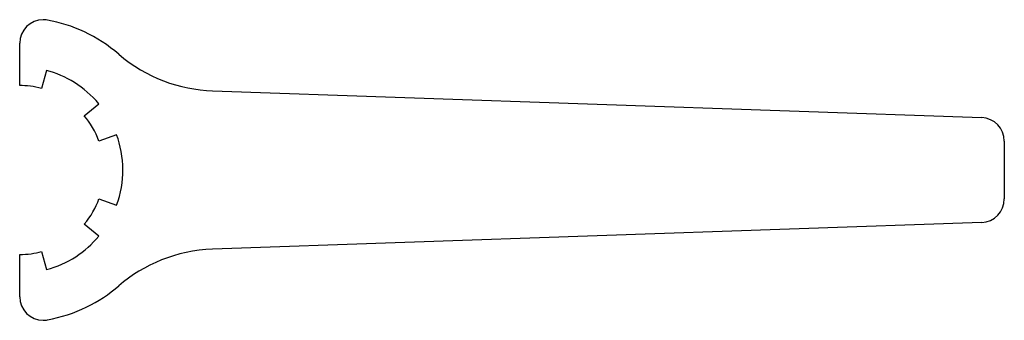
# Model space of a CAD drawing. Extents: x 45 to 160, y -63 to -28.
import ezdxf

# ---------------------------------------------------------------- set-up
doc = ezdxf.new("R2010")
doc.units = 0
doc.header["$MEASUREMENT"] = 0
doc.layers.add('STANDARDEBENE', color=7, linetype='CONTINUOUS')

msp = doc.modelspace()

# ---------------------------------------------------------------- linework, layer by layer
at = {"layer": 'STANDARDEBENE', "color": 250}
for points in [[(44.8, -35.28), (44.8, -30.31)], [(47.93, -33.5), (47.36, -35.62)], [(67.42, -35.89), (157.65, -39.04)], [(52.38, -38.82), (54.07, -37.41)], [(56.17, -41.05), (54.1, -41.8)], [(160.3, -41.79), (160.3, -48.58)], [(54.1, -48.57), (56.17, -49.32)], [(54.07, -52.96), (52.38, -51.55)], [(157.65, -51.33), (67.42, -54.48)], [(44.8, -60.06), (44.8, -55.09)], [(47.36, -54.75), (47.93, -56.87)]]:
    msp.add_lwpolyline(points, dxfattribs=at)
for points in [[(48.05, -27.61), (47.88, -27.58), (47.7, -27.56), (47.55, -27.56), (46.03, -27.56), (44.8, -28.79), (44.8, -30.31)], [(44.8, -60.06), (44.8, -61.58), (46.03, -62.81), (47.55, -62.81), (47.73, -62.81), (47.9, -62.79), (48.05, -62.76)]]:
    msp.add_open_spline(points, degree=3, knots=[0, 0, 0, 0, 1, 1, 1, 2, 2, 2, 2], dxfattribs=at)
for points in [[(56.42, -31.61), (53.92, -29.46), (50.99, -28.13), (48.05, -27.61)], [(56.42, -31.61), (59.64, -34.36), (63.55, -35.77), (67.42, -35.89)], [(54.07, -37.41), (52.4, -35.42), (50.22, -34.1), (47.93, -33.5)], [(47.36, -35.62), (46.48, -35.39), (45.6, -35.28), (44.8, -35.28)], [(54.1, -41.8), (53.69, -40.66), (53.08, -39.64), (52.38, -38.82)], [(160.3, -41.79), (160.3, -40.31), (159.12, -39.1), (157.65, -39.04)], [(56.9, -45.19), (56.9, -43.7), (56.63, -42.28), (56.17, -41.05)], [(56.17, -49.32), (56.68, -47.93), (56.91, -46.5), (56.9, -45.19)], [(52.38, -51.55), (53.16, -50.62), (53.74, -49.59), (54.1, -48.57)], [(157.65, -51.33), (159.13, -51.28), (160.3, -50.06), (160.3, -48.58)], [(47.93, -56.87), (50.44, -56.2), (52.55, -54.79), (54.07, -52.96)], [(44.8, -55.09), (45.71, -55.09), (46.59, -54.96), (47.36, -54.75)], [(67.42, -54.48), (63.2, -54.63), (59.36, -56.23), (56.42, -58.76)], [(48.05, -62.76), (51.3, -62.16), (54.17, -60.72), (56.42, -58.76)]]:
    msp.add_open_spline(points, degree=3, dxfattribs=at)

doc.saveas('drawing.dxf')
